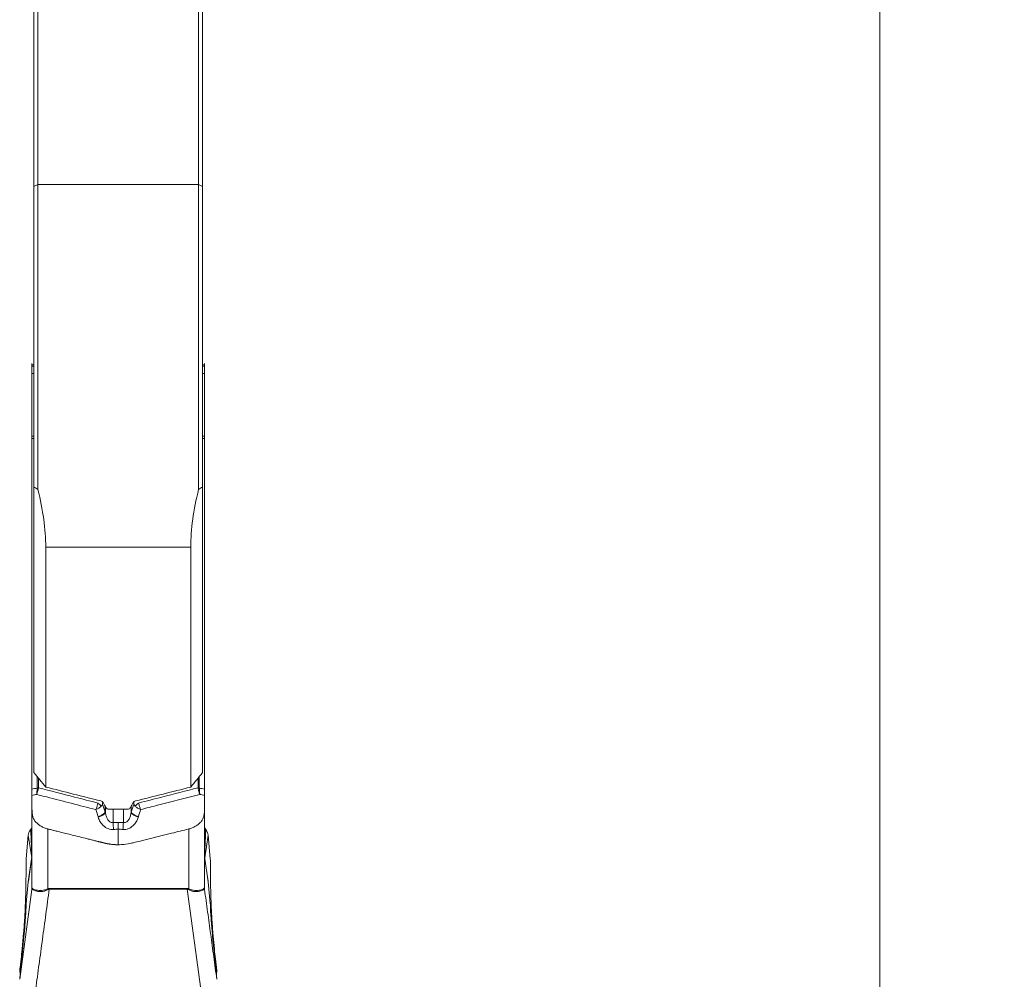
# Model space of a CAD drawing. Units: millimetres. Extents: x -24 to 25, y -137 to 146.
# Drawn here: x 0 to 25, y -96 to -71 of the extents above; entities that cross this region are included whole.
import ezdxf

# ---------------------------------------------------------------- set-up
doc = ezdxf.new("R2010")
doc.units = ezdxf.units.MM
doc.layers.get('0').update_dxf_attribs({"linetype": 'CONTINUOUS'})
doc.layers.add('1', color=4, linetype='CONTINUOUS')
doc.layers.add('2', color=7, linetype='CONTINUOUS')
doc.styles.add('iso_b_vert', font='simplex.shx')
doc.dimstyles.get("Standard").update_dxf_attribs({"dimtxt": 0.18, "dimasz": 0.18, "dimexe": 0.18, "dimexo": 0.0625, "dimgap": 0.09, "dimtad": 1, "dimzin": 0, "dimdsep": 52, "dimtxsty": 'Standard', "dimcen": 0.09, "dimadec": 0, "dimazin": 0, "dimtfac": 1, "dimtdec": 4, "dimtofl": 0, "dimtmove": 0, "dimatfit": 3, "dimfxl": 1, "dimtolj": 1, "dimtzin": 0, "dimarcsym": 0})

# ---------------------------------------------------------------- blocks, each defined once
blk = doc.blocks.new('DimnDraft3D3')
at = {"layer": '2', "lineweight": 13}
for p, q in [((6.2375, 125), (24.745902, 125)), ((21.570902, 125), (21.152905, 121.824998)), ((21.570902, 125), (21.570902, -125)), ((21.570902, 125), (21.988898, 121.825002)), ((21.988898, 121.825002), (21.152905, 121.824998)), ((21.152905, -121.825002), (21.988898, -121.824998)), ((21.570902, -125), (21.152905, -121.825002)), ((21.570902, -125), (21.988898, -121.824998)), ((5.8875, -125), (24.745902, -125))]:
    blk.add_line(p, q, dxfattribs=at)
at = {"layer": '2', "lineweight": 18, "insert": (20.445902, -6.450987), "char_height": 4.5, "attachment_point": 7, "rotation": 90, "line_spacing_factor": 1.084337, "style": 'iso_b_vert'}
blk.add_mtext('\\W1.0398;%%c250', dxfattribs=at)
blk = doc.blocks.new('_CLOSED')
at = {"lineweight": -2}
for p, q in [((-1, 0.166667), (0, 0)), ((-1, 0.166667), (-1, -0.166667)), ((0, 0), (-1, -0.166667)), ((0, 0), (-1, 0))]:
    blk.add_line(p, q, dxfattribs=at)

msp = doc.modelspace()

# ---------------------------------------------------------------- linework, layer by layer
at = {"layer": '1', "lineweight": 18}
for p, q in [((0, -62.555), (0, -75.336)), ((0.1, -75.286), (0.1, -62.551)), ((4.2, -62.551), (4.2, -75.286)), ((4.3, -75.336), (4.3, -62.555)), ((0.1, -75.286), (0, -75.336)), ((0.1, -83.059), (0.1, -75.286)), ((4.2, -75.286), (0.1, -75.286)), ((4.2, -75.286), (4.2, -83.059)), ((4.3, -75.336), (4.2, -75.286)), ((0, -75.336), (0, -83)), ((4.3, -83), (4.3, -75.336)), ((-0.05, -79.847), (-0.05, -79.888)), ((4.35, -79.888), (4.35, -79.847)), ((-0.05, -79.888), (0, -79.888)), ((-0.05, -79.888), (-0.05, -79.917)), ((-0.05, -79.917), (0, -79.917)), ((-0.05, -79.917), (-0.05, -80.107)), ((4.3, -79.888), (4.35, -79.888)), ((4.3, -79.917), (4.35, -79.917)), ((4.35, -79.917), (4.35, -79.888)), ((4.35, -80.107), (4.35, -79.917)), ((-0.05, -80.107), (0, -80.107)), ((-0.05, -80.107), (-0.05, -81.703)), ((4.35, -80.107), (4.3, -80.107)), ((4.35, -81.703), (4.35, -80.107)), ((0, -81.703), (-0.05, -81.703)), ((-0.05, -81.703), (-0.05, -81.762)), ((-0.05, -81.762), (0, -81.762)), ((-0.05, -90.7), (-0.05, -81.762)), ((4.35, -81.703), (4.3, -81.703)), ((4.3, -81.762), (4.35, -81.762)), ((4.35, -81.64), (4.35, -81.762)), ((4.35, -81.762), (4.35, -90.7)), ((0, -90.278), (0, -83)), ((4.3, -83), (4.3, -90.278)), ((0.3, -84.529), (0.3, -90.648)), ((4, -84.529), (0.3, -84.529)), ((4, -90.648), (4, -84.529)), ((0.083, -90.38), (0.083, -90.664)), ((4.217, -90.664), (4.217, -90.38)), ((0.116, -90.666), (0.116, -90.421)), ((4.184, -90.421), (4.184, -90.666)), ((1.749, -91.088), (1.749, -91.023)), ((1.817, -91.286), (1.817, -91.132)), ((1.821, -91.298), (1.821, -91.139)), ((2.479, -91.298), (2.479, -91.139)), ((2.483, -91.286), (2.483, -91.132)), ((2.551, -91.088), (2.551, -91.024)), ((-0.05, -91.15), (-0.05, -91.191)), ((-0.05, -93.232), (-0.05, -91.191)), ((1.886, -91.213), (2.414, -91.213)), ((2.018, -91.552), (2.018, -91.213)), ((2.282, -91.552), (2.282, -91.213)), ((4.35, -91.191), (4.35, -91.15)), ((4.35, -91.191), (4.35, -93.232)), ((-0.144, -91.877), (-0.196, -92.474)), ((-0.056, -92.455), (-0.144, -91.877)), ((-0.078, -91.721), (-0.091, -91.741)), ((-0.091, -91.741), (-0.078, -91.832)), ((-0.078, -91.832), (-0.078, -91.721)), ((0.35, -91.715), (0.35, -93.24)), ((3.95, -93.24), (3.95, -91.715)), ((4.444, -91.877), (4.356, -92.455)), ((4.378, -91.721), (4.378, -91.832)), ((4.391, -91.741), (4.378, -91.721)), ((4.378, -91.832), (4.391, -91.741)), ((4.496, -92.474), (4.444, -91.877)), ((-0.051, -92.421), (-0.144, -93.067)), ((-0.052, -92.424), (-0.143, -93.057)), ((-0.051, -93.255), (-0.051, -92.421)), ((4.351, -92.421), (4.351, -93.255)), ((4.444, -93.067), (4.351, -92.421)), ((4.443, -93.057), (4.352, -92.424)), ((-0.144, -93.067), (-0.196, -93.614)), ((4.496, -93.614), (4.444, -93.067)), ((-0.363, -95.548), (-0.051, -93.257)), ((0.391, -93.233), (3.909, -93.233)), ((0.391, -93.251), (0.391, -93.233)), ((3.909, -93.251), (0.391, -93.251)), ((3.909, -93.251), (3.909, -93.233)), ((4.256, -95.8), (3.909, -93.251)), ((-0.301, -94.772), (-0.265, -94.374)), ((4.565, -94.374), (4.601, -94.772)), ((-0.301, -94.919), (-0.265, -94.552)), ((4.565, -94.552), (4.601, -94.919)), ((-0.355, -95.244), (-0.328, -95.03)), ((4.628, -95.03), (4.655, -95.244)), ((-0.363, -95.345), (-0.36, -95.297)), ((-0.363, -95.345), (-0.35, -95.409)), ((-0.355, -95.462), (-0.328, -95.196)), ((4.628, -95.196), (4.655, -95.462)), ((4.66, -95.297), (4.663, -95.345)), ((-0.363, -95.548), (-0.36, -95.513)), ((4.66, -95.513), (4.663, -95.548))]:
    msp.add_line(p, q, dxfattribs=at)
for centre, major_axis, ratio, start_param, end_param in [((0.082, -90.713), (0.0959, -0.0282), 0.377171, 1.345126, 1.6812), ((0.083, -90.703), (0.1, 0), 0.390731, 1.23482, 1.570796), ((4.217, -90.703), (0.1, 0), 0.390731, 1.570796, 1.906772), ((4.218, -90.713), (0.0959, 0.0282), 0.377171, 1.460393, 1.796467), ((1.564, -91.13), (-0.175, 0.097), 0.485506, -2.324091, -1.679868), ((2.736, -91.13), (-0.175, -0.097), 0.485506, -1.461725, -0.817501), ((1.601, -91.317), (-0.221, -0.065), 0.398434, 1.612358, 2.791214), ((1.605, -91.329), (-0.221, -0.065), 0.398436, 1.612365, 2.791213), ((2.695, -91.329), (0.221, -0.065), 0.398436, -2.791213, -1.612365), ((2.699, -91.317), (0.221, -0.065), 0.398434, -2.791214, -1.612358), ((2.018, -91.642), (0.015, -0.229), 0.028164, 1.184696, 1.971286), ((2.15, -91.638), (0, -0.23), 0.000179, -1.972222, -1.185529), ((2.282, -91.642), (-0.015, -0.229), 0.028164, -1.971286, -1.184696), ((-0.25, -91.764), (-0.2, 0), 0.670421, 2.610074, 3.141593), ((4.55, -91.764), (-0.2, 0), 0.670421, 0, 0.531519), ((-0.25, -92.398), (-0.2, 0), 0.981365, 3.022961, 3.141593), ((4.55, -92.398), (-0.2, 0), 0.981365, 0, 0.118632), ((-0.25, -93.233), (0.198, 0.03), 0.996316, -0.268421, -0.138816), ((-0.25, -93.232), (-0.2, 0), 0.981365, 3.022961, 3.141593), ((0.35, -93.387), (-0.066, 0.189), 0.334555, -0.954097, -0.80915), ((3.95, -93.387), (0.066, 0.189), 0.334555, 0.80915, 0.954097), ((4.55, -93.233), (-0.198, 0.03), 0.996316, 0.138816, 0.268421), ((4.55, -93.232), (-0.2, 0), 0.981365, 0, 0.118632)]:
    msp.add_ellipse(centre, major_axis=major_axis, ratio=ratio, start_param=start_param, end_param=end_param, dxfattribs=at)
at = {"layer": '1', "lineweight": 18, "extrusion": (0, 0, -1)}
for centre, major_axis, ratio, start_param, end_param in [((120.551, -0.014), (353.659, -53.698), 0.31491, 1.86532, 1.869542), ((-116.269, -0.001), (353.689, 53.697), 0.31493, 1.272025, 1.276247), ((18.454, -0.329), (22.537, -123.042), 0.361469, 0.808784, 0.810276), ((-14.472, 1.406), (22.363, 124.865), 0.361613, 2.337473, 2.338951), ((-0.25, -91.639), (0.2, 0), 0.81331, 0, 0.531519), ((4.55, -91.639), (0.2, 0), 0.81331, 2.610074, 3.141593), ((0.257, -91.9), (0.402, -0.002), 0.795412, -3.076753, -2.625093), ((-0.25, -88.548), (0.199, -3.986), 0.003906, -0.602158, -0.227259), ((4.55, -88.548), (0.199, 3.986), 0.003906, -2.914334, -2.539434), ((4.043, -91.9), (0.402, 0.002), 0.795412, -0.5165, -0.06484), ((0.549, -89.015), (0.6, 4.242), 0.004655, -3.12608, -3.108681), ((0.35, -88.992), (0.4, 4.239), 0.000086, -3.14068, -3.123281), ((3.95, -88.993), (0.4, -4.239), 0.000086, -0.018312, -0.000912), ((3.751, -89.015), (0.6, -4.242), 0.004655, -0.032912, -0.015513), ((-0.336, -95.413), (0.001, -0.23), 0.120031, 2.101298, 2.397292), ((4.636, -95.413), (0.001, 0.23), 0.120031, 0.7443, 1.040295), ((-0.336, -95.335), (0.027, 0.232), 0.022497, -2.448114, -2.15212), ((4.636, -95.335), (0.027, -0.232), 0.022497, -0.989473, -0.693478)]:
    msp.add_ellipse(centre, major_axis=major_axis, ratio=ratio, start_param=start_param, end_param=end_param, dxfattribs=at)
at = {"layer": '1', "lineweight": 18}
for points, degree in [([(0.1, -83.059), (0.067, -83.039), (0.033, -83.02), (0, -83)], 3), ([(4.3, -83), (4.267, -83.02), (4.233, -83.039), (4.2, -83.059)], 3), ([(0.3, -90.648), (0.2, -90.525), (0.1, -90.401), (0, -90.278)], 3), ([(4.3, -90.278), (4.2, -90.401), (4.1, -90.525), (4, -90.648)], 3), ([(0.082, -90.674), (0.038, -90.683), (-0.006, -90.691), (-0.05, -90.7)], 3), ([(-0.05, -90.859), (-0.01, -90.851), (0.03, -90.843), (0.07, -90.834)], 3), ([(-0.05, -90.859), (-0.05, -90.969), (-0.05, -91.08), (-0.05, -91.191)], 3), ([(0.083, -90.664), (0.083, -90.667), (0.083, -90.671), (0.082, -90.674)], 3), ([(0.116, -90.666), (0.116, -90.672), (0.115, -90.678), (0.113, -90.684)], 3), ([(4.187, -90.684), (4.185, -90.678), (4.184, -90.672), (4.184, -90.666)], 3), ([(4.218, -90.674), (4.217, -90.671), (4.217, -90.667), (4.217, -90.664)], 3), ([(4.35, -90.7), (4.306, -90.691), (4.262, -90.683), (4.218, -90.674)], 3), ([(4.23, -90.834), (4.27, -90.843), (4.31, -90.851), (4.35, -90.859)], 3), ([(4.35, -91.191), (4.35, -91.08), (4.35, -90.969), (4.35, -90.859)], 3), ([(1.718, -91.134), (1.733, -91.119), (1.743, -91.103), (1.749, -91.088)], 3), ([(1.817, -91.286), (1.797, -91.219), (1.774, -91.153), (1.749, -91.088)], 3), ([(2.551, -91.088), (2.526, -91.153), (2.503, -91.219), (2.483, -91.286)], 3), ([(2.593, -91.002), (2.565, -91.009), (2.543, -91.024), (2.533, -91.043)], 3), ([(2.551, -91.088), (2.557, -91.103), (2.567, -91.119), (2.582, -91.134)], 3), ([(1.579, -91.223), (1.599, -91.282), (1.619, -91.342), (1.636, -91.402)], 3), ([(1.821, -91.298), (1.82, -91.294), (1.818, -91.29), (1.817, -91.286)], 3), ([(2.414, -91.213), (2.436, -91.201), (2.453, -91.185), (2.463, -91.167)], 3), ([(2.483, -91.286), (2.482, -91.29), (2.48, -91.294), (2.479, -91.298)], 3), ([(2.664, -91.402), (2.681, -91.342), (2.701, -91.282), (2.721, -91.223)], 3), ([(1.636, -91.402), (1.637, -91.406), (1.638, -91.41), (1.64, -91.414)], 3), ([(2.15, -91.548), (2.106, -91.548), (2.062, -91.549), (2.018, -91.552)], 3), ([(2.282, -91.552), (2.238, -91.549), (2.194, -91.548), (2.15, -91.548)], 3), ([(2.66, -91.414), (2.662, -91.41), (2.663, -91.406), (2.664, -91.402)], 3), ([(2.03, -91.728), (2.07, -91.726), (2.11, -91.724), (2.15, -91.724)], 3), ([(2.15, -91.724), (2.19, -91.724), (2.23, -91.726), (2.27, -91.728)], 3), ([(0.044, -95.8), (0.391, -93.251)], 1), ([(0.35, -93.24), (0.363, -93.236), (0.377, -93.233), (0.391, -93.233)], 3), ([(3.909, -93.233), (3.923, -93.233), (3.937, -93.236), (3.95, -93.24)], 3), ([(4.663, -95.548), (4.351, -93.257)], 1), ([(-0.328, -95.03), (-0.318, -94.951), (-0.309, -94.865), (-0.301, -94.772)], 3), ([(4.601, -94.772), (4.609, -94.865), (4.618, -94.951), (4.628, -95.03)], 3), ([(-0.328, -95.196), (-0.318, -95.097), (-0.309, -95.005), (-0.301, -94.919)], 3), ([(4.601, -94.919), (4.609, -95.005), (4.618, -95.097), (4.628, -95.196)], 3), ([(4.663, -95.345), (4.65, -95.409)], 1)]:
    msp.add_open_spline(points, degree=degree, dxfattribs=at)
for points, degree, knots in [([(0.3, -84.529), (0.3, -84.303), (0.283, -84.067), (0.216, -83.576), (0.166, -83.322), (0.1, -83.059)], 3, [0, 0, 0, 0, 0.5, 0.5, 1, 1, 1, 1]), ([(4.2, -83.059), (4.134, -83.322), (4.084, -83.576), (4.017, -84.067), (4, -84.303), (4, -84.529)], 3, [0, 0, 0, 0, 0.5, 0.5, 1, 1, 1, 1]), ([(-0.05, -90.7), (-0.05, -90.725), (-0.05, -90.752), (-0.05, -90.806), (-0.05, -90.833), (-0.05, -90.859)], 3, [0, 0, 0, 0, 0.5, 0.5, 1, 1, 1, 1]), ([(0.07, -90.834), (0.072, -90.822), (0.073, -90.808), (0.075, -90.781), (0.077, -90.768), (0.078, -90.74), (0.079, -90.726), (0.08, -90.7), (0.081, -90.687), (0.082, -90.674)], 3, [0, 0, 0, 0, 0.25, 0.25, 0.5, 0.5, 0.75, 0.75, 1, 1, 1, 1]), ([(0.07, -90.834), (0.074, -90.823), (0.079, -90.81), (0.087, -90.785), (0.09, -90.773), (0.098, -90.747), (0.101, -90.734), (0.108, -90.709), (0.111, -90.696), (0.113, -90.684)], 3, [0, 0, 0, 0, 0.25, 0.25, 0.5, 0.5, 0.75, 0.75, 1, 1, 1, 1]), ([(0.07, -90.834), (0.156, -90.857), (0.242, -90.879), (0.745, -91.008), (1.162, -91.116), (1.579, -91.223)], 3, [0, 0, 0, 0, 0.17077, 0.17077, 1, 1, 1, 1]), ([(1.63, -91.056), (1.431, -91.005), (1.233, -90.954), (0.729, -90.824), (0.422, -90.745), (0.116, -90.666)], 3, [0, 0, 0, 0, 0.392607, 0.392607, 1, 1, 1, 1]), ([(4.184, -90.666), (3.878, -90.745), (3.571, -90.824), (3.067, -90.954), (2.869, -91.005), (2.67, -91.056)], 3, [0, 0, 0, 0, 0.607393, 0.607393, 1, 1, 1, 1]), ([(2.721, -91.223), (2.865, -91.186), (3.008, -91.149), (3.511, -91.02), (3.87, -90.927), (4.23, -90.834)], 3, [0, 0, 0, 0, 0.285089, 0.285089, 1, 1, 1, 1]), ([(4.23, -90.834), (4.226, -90.823), (4.221, -90.81), (4.213, -90.785), (4.21, -90.773), (4.202, -90.747), (4.199, -90.734), (4.192, -90.709), (4.189, -90.696), (4.187, -90.684)], 3, [0, 0, 0, 0, 0.25, 0.25, 0.5, 0.5, 0.75, 0.75, 1, 1, 1, 1]), ([(4.218, -90.674), (4.219, -90.687), (4.22, -90.7), (4.221, -90.726), (4.222, -90.74), (4.223, -90.768), (4.225, -90.781), (4.227, -90.808), (4.228, -90.822), (4.23, -90.834)], 3, [0, 0, 0, 0, 0.25, 0.25, 0.5, 0.5, 0.75, 0.75, 1, 1, 1, 1]), ([(4.35, -90.859), (4.35, -90.833), (4.35, -90.807), (4.35, -90.752), (4.35, -90.725), (4.35, -90.7)], 3, [0, 0, 0, 0, 0.5, 0.5, 1, 1, 1, 1]), ([(1.579, -91.223), (1.584, -91.21), (1.59, -91.196), (1.6, -91.168), (1.605, -91.154), (1.613, -91.125), (1.617, -91.111), (1.624, -91.083), (1.627, -91.069), (1.63, -91.056)], 3, [0, 0, 0, 0, 0.25, 0.25, 0.5, 0.5, 0.75, 0.75, 1, 1, 1, 1]), ([(1.579, -91.223), (1.592, -91.217), (1.606, -91.211), (1.632, -91.197), (1.645, -91.19), (1.669, -91.174), (1.68, -91.166), (1.7, -91.151), (1.709, -91.142), (1.718, -91.134)], 3, [0, 0, 0, 0, 0.25, 0.25, 0.5, 0.5, 0.75, 0.75, 1, 1, 1, 1]), ([(1.767, -91.043), (1.762, -91.034), (1.754, -91.025), (1.733, -91.011), (1.721, -91.006), (1.707, -91.002)], 3, [0, 0, 0, 0, 0.5, 0.5, 1, 1, 1, 1]), ([(2.721, -91.223), (2.708, -91.217), (2.694, -91.211), (2.668, -91.197), (2.655, -91.19), (2.631, -91.174), (2.62, -91.166), (2.6, -91.151), (2.591, -91.142), (2.582, -91.134)], 3, [0, 0, 0, 0, 0.25, 0.25, 0.5, 0.5, 0.75, 0.75, 1, 1, 1, 1]), ([(2.721, -91.223), (2.716, -91.21), (2.71, -91.196), (2.7, -91.168), (2.695, -91.154), (2.687, -91.125), (2.683, -91.111), (2.676, -91.083), (2.673, -91.069), (2.67, -91.056)], 3, [0, 0, 0, 0, 0.25, 0.25, 0.5, 0.5, 0.75, 0.75, 1, 1, 1, 1]), ([(0.35, -91.715), (0.321, -91.708), (0.292, -91.699), (0.235, -91.675), (0.207, -91.661), (0.153, -91.63), (0.128, -91.612), (0.093, -91.583), (0.081, -91.573), (0.06, -91.553), (0.05, -91.542), (0.031, -91.52), (0.022, -91.509), (0.006, -91.484), (-0.001, -91.471), (-0.014, -91.444), (-0.02, -91.43), (-0.029, -91.401), (-0.033, -91.386), (-0.043, -91.34), (-0.046, -91.309), (-0.048, -91.271), (-0.049, -91.263), (-0.049, -91.249), (-0.049, -91.241), (-0.05, -91.22), (-0.05, -91.205), (-0.05, -91.191)], 3, [0, 0, 0, 0, 0.125, 0.125, 0.25, 0.25, 0.375, 0.375, 0.4375, 0.4375, 0.5, 0.5, 0.5625, 0.5625, 0.625, 0.625, 0.6875, 0.6875, 0.75, 0.75, 0.875, 0.875, 0.90625, 0.90625, 0.9375, 0.9375, 1, 1, 1, 1]), ([(2.018, -91.552), (2.003, -91.554), (1.988, -91.554), (1.959, -91.546), (1.946, -91.539), (1.921, -91.523), (1.91, -91.513), (1.891, -91.49), (1.883, -91.478), (1.868, -91.453), (1.861, -91.439), (1.85, -91.412), (1.845, -91.398), (1.832, -91.356), (1.826, -91.327), (1.821, -91.298)], 3, [0, 0, 0, 0, 0.125, 0.125, 0.25, 0.25, 0.375, 0.375, 0.5, 0.5, 0.625, 0.625, 0.75, 0.75, 1, 1, 1, 1]), ([(1.837, -91.167), (1.842, -91.176), (1.849, -91.185), (1.865, -91.2), (1.875, -91.207), (1.886, -91.213)], 3, [0, 0, 0, 0, 0.5, 0.5, 1, 1, 1, 1]), ([(2.479, -91.298), (2.474, -91.327), (2.468, -91.356), (2.455, -91.398), (2.45, -91.412), (2.439, -91.439), (2.432, -91.453), (2.417, -91.478), (2.409, -91.49), (2.39, -91.512), (2.379, -91.523), (2.354, -91.539), (2.341, -91.546), (2.312, -91.553), (2.297, -91.554), (2.282, -91.552)], 3, [0, 0, 0, 0, 0.25, 0.25, 0.375, 0.375, 0.5, 0.5, 0.625, 0.625, 0.75, 0.75, 0.875, 0.875, 1, 1, 1, 1]), ([(4.35, -91.191), (4.35, -91.205), (4.35, -91.219), (4.349, -91.241), (4.349, -91.248), (4.349, -91.263), (4.348, -91.27), (4.346, -91.307), (4.343, -91.339), (4.33, -91.399), (4.321, -91.429), (4.302, -91.47), (4.295, -91.483), (4.279, -91.508), (4.27, -91.519), (4.241, -91.552), (4.22, -91.573), (4.172, -91.612), (4.147, -91.629), (4.094, -91.661), (4.066, -91.675), (4.008, -91.698), (3.979, -91.708), (3.95, -91.715)], 3, [0, 0, 0, 0, 0.0625, 0.0625, 0.09375, 0.09375, 0.125, 0.125, 0.25, 0.25, 0.375, 0.375, 0.4375, 0.4375, 0.5, 0.5, 0.625, 0.625, 0.75, 0.75, 0.875, 0.875, 1, 1, 1, 1]), ([(1.64, -91.414), (1.652, -91.456), (1.669, -91.496), (1.702, -91.553), (1.715, -91.571), (1.743, -91.605), (1.758, -91.621), (1.792, -91.651), (1.81, -91.664), (1.848, -91.689), (1.868, -91.7), (1.912, -91.716), (1.935, -91.722), (1.982, -91.729), (2.006, -91.73), (2.03, -91.728)], 3, [0, 0, 0, 0, 0.25, 0.25, 0.375, 0.375, 0.5, 0.5, 0.625, 0.625, 0.75, 0.75, 0.875, 0.875, 1, 1, 1, 1]), ([(2.27, -91.728), (2.294, -91.73), (2.318, -91.729), (2.365, -91.722), (2.388, -91.716), (2.431, -91.7), (2.452, -91.689), (2.49, -91.664), (2.508, -91.651), (2.542, -91.622), (2.557, -91.606), (2.585, -91.571), (2.598, -91.553), (2.631, -91.496), (2.648, -91.456), (2.66, -91.414)], 3, [0, 0, 0, 0, 0.125, 0.125, 0.25, 0.25, 0.375, 0.375, 0.5, 0.5, 0.625, 0.625, 0.75, 0.75, 1, 1, 1, 1]), ([(2.15, -92.118), (2.038, -92.118), (1.875, -92.093), (1.822, -92.081), (1.81, -92.078), (1.714, -92.054), (1.603, -92.026), (1.27, -91.944), (0.405, -91.729), (0.35, -91.715)], 2, [0, 0, 0, 0.125, 0.1875, 0.1875, 0.25, 0.25, 0.5, 0.5, 1, 1, 1]), ([(2.15, -92.118), (2.16, -92.118), (2.245, -92.117), (2.354, -92.107), (2.457, -92.086), (2.501, -92.075), (2.577, -92.056), (2.91, -91.973), (3.378, -91.857), (3.802, -91.752), (3.95, -91.715)], 3, [0, 0, 0, 0, 0.016906, 0.142942, 0.18648, 0.195075, 0.221096, 0.318399, 0.762819, 1, 1, 1, 1]), ([(2.15, -91.724), (2.15, -91.733), (2.15, -91.742), (2.15, -91.76), (2.15, -91.769), (2.15, -91.796), (2.15, -91.815), (2.15, -91.853), (2.15, -91.872), (2.15, -91.909), (2.15, -91.927), (2.15, -91.961), (2.15, -91.978), (2.15, -92), (2.15, -92.007), (2.15, -92.021), (2.15, -92.028), (2.15, -92.063), (2.15, -92.09), (2.15, -92.118)], 3, [0, 0, 0, 0, 0.0625, 0.0625, 0.125, 0.125, 0.25, 0.25, 0.375, 0.375, 0.5, 0.5, 0.625, 0.625, 0.6875, 0.6875, 0.75, 0.75, 1, 1, 1, 1]), ([(-0.265, -94.374), (-0.254, -94.25), (-0.245, -94.119), (-0.228, -93.846), (-0.221, -93.703), (-0.211, -93.406), (-0.207, -93.254), (-0.203, -93.021), (-0.202, -92.943), (-0.201, -92.788), (-0.201, -92.71), (-0.202, -92.632)], 3, [0, 0, 0, 0, 0.25, 0.25, 0.5, 0.5, 0.75, 0.75, 0.875, 0.875, 1, 1, 1, 1]), ([(-0.196, -92.474), (-0.198, -92.497), (-0.2, -92.522), (-0.202, -92.576), (-0.202, -92.603), (-0.202, -92.632)], 3, [0, 0, 0, 0, 0.5, 0.5, 1, 1, 1, 1]), ([(4.502, -92.632), (4.502, -92.603), (4.502, -92.576), (4.5, -92.522), (4.498, -92.497), (4.496, -92.474)], 3, [0, 0, 0, 0, 0.5, 0.5, 1, 1, 1, 1]), ([(4.502, -92.632), (4.501, -92.71), (4.501, -92.788), (4.502, -92.944), (4.503, -93.022), (4.507, -93.253), (4.511, -93.404), (4.519, -93.624), (4.522, -93.697), (4.528, -93.84), (4.532, -93.911), (4.545, -94.119), (4.554, -94.25), (4.565, -94.374)], 3, [0, 0, 0, 0, 0.125, 0.125, 0.25, 0.25, 0.5, 0.5, 0.625, 0.625, 0.75, 0.75, 1, 1, 1, 1]), ([(0.363, -93.259), (0.339, -93.273), (0.313, -93.284), (0.261, -93.301), (0.235, -93.307), (0.184, -93.313), (0.159, -93.314), (0.112, -93.311), (0.09, -93.308), (0.05, -93.299), (0.032, -93.293), (0.002, -93.28), (-0.011, -93.273), (-0.031, -93.262), (-0.038, -93.257), (-0.045, -93.254), (-0.047, -93.253), (-0.05, -93.254), (-0.051, -93.255), (-0.051, -93.257)], 3, [0, 0, 0, 0, 0.125, 0.125, 0.25, 0.25, 0.375, 0.375, 0.5, 0.5, 0.625, 0.625, 0.75, 0.75, 0.875, 0.875, 0.9375, 0.9375, 1, 1, 1, 1]), ([(-0.05, -93.231), (-0.05, -93.227), (-0.048, -93.227), (-0.04, -93.23), (-0.034, -93.234), (-0.017, -93.244), (-0.005, -93.25), (0.023, -93.262), (0.04, -93.268), (0.078, -93.278), (0.099, -93.282), (0.145, -93.287), (0.17, -93.287), (0.22, -93.283), (0.247, -93.278), (0.299, -93.264), (0.325, -93.253), (0.35, -93.24)], 3, [0, 0, 0, 0, 0.125, 0.125, 0.25, 0.25, 0.375, 0.375, 0.5, 0.5, 0.625, 0.625, 0.75, 0.75, 0.875, 0.875, 1, 1, 1, 1]), ([(0.391, -93.251), (0.386, -93.251), (0.381, -93.252), (0.372, -93.255), (0.367, -93.257), (0.363, -93.259)], 3, [0, 0, 0, 0, 0.5, 0.5, 1, 1, 1, 1]), ([(3.937, -93.259), (3.933, -93.257), (3.928, -93.255), (3.919, -93.252), (3.914, -93.251), (3.909, -93.251)], 3, [0, 0, 0, 0, 0.5, 0.5, 1, 1, 1, 1]), ([(4.351, -93.257), (4.35, -93.253), (4.348, -93.253), (4.338, -93.257), (4.331, -93.262), (4.311, -93.273), (4.298, -93.28), (4.267, -93.293), (4.25, -93.299), (4.21, -93.308), (4.188, -93.311), (4.141, -93.314), (4.116, -93.313), (4.065, -93.307), (4.038, -93.301), (3.987, -93.284), (3.961, -93.273), (3.937, -93.259)], 3, [0, 0, 0, 0, 0.125, 0.125, 0.25, 0.25, 0.375, 0.375, 0.5, 0.5, 0.625, 0.625, 0.75, 0.75, 0.875, 0.875, 1, 1, 1, 1]), ([(3.95, -93.24), (3.975, -93.253), (4.001, -93.263), (4.053, -93.278), (4.079, -93.283), (4.13, -93.287), (4.155, -93.287), (4.201, -93.282), (4.222, -93.278), (4.26, -93.268), (4.277, -93.262), (4.305, -93.25), (4.316, -93.244), (4.334, -93.234), (4.34, -93.23), (4.348, -93.227), (4.35, -93.227), (4.35, -93.231)], 3, [0, 0, 0, 0, 0.125, 0.125, 0.25, 0.25, 0.375, 0.375, 0.5, 0.5, 0.625, 0.625, 0.75, 0.75, 0.875, 0.875, 1, 1, 1, 1]), ([(-0.196, -93.614), (-0.198, -93.635), (-0.2, -93.652), (-0.202, -93.678), (-0.202, -93.687), (-0.202, -93.691)], 3, [0, 0, 0, 0, 0.5, 0.5, 1, 1, 1, 1]), ([(4.502, -93.691), (4.502, -93.687), (4.502, -93.678), (4.5, -93.652), (4.498, -93.635), (4.496, -93.614)], 3, [0, 0, 0, 0, 0.5, 0.5, 1, 1, 1, 1]), ([(-0.265, -94.552), (-0.254, -94.437), (-0.245, -94.333), (-0.228, -94.144), (-0.221, -94.06), (-0.211, -93.912), (-0.207, -93.851), (-0.203, -93.777), (-0.202, -93.755), (-0.201, -93.718), (-0.201, -93.703), (-0.202, -93.691)], 3, [0, 0, 0, 0, 0.25, 0.25, 0.5, 0.5, 0.75, 0.75, 0.875, 0.875, 1, 1, 1, 1]), ([(4.502, -93.691), (4.501, -93.703), (4.501, -93.718), (4.502, -93.755), (4.503, -93.777), (4.507, -93.851), (4.511, -93.912), (4.519, -94.021), (4.522, -94.06), (4.528, -94.144), (4.532, -94.189), (4.545, -94.332), (4.554, -94.437), (4.565, -94.552)], 3, [0, 0, 0, 0, 0.125, 0.125, 0.25, 0.25, 0.5, 0.5, 0.625, 0.625, 0.75, 0.75, 1, 1, 1, 1])]:
    msp.add_open_spline(points, degree=degree, knots=knots, dxfattribs=at)

# ---------------------------------------------------------------- dimensions: what is measured, and where the dimension line sits
at = {"layer": '2', "lineweight": 13}
dim = msp.add_linear_dim(base=(21.571, -125), p1=(6.237, 125), p2=(5.888, -125), angle=90, dimstyle='Standard', override={"dimtxt": 4.5, "dimasz": 3.175, "dimexe": 3.175, "dimexo": 1.5875, "dimgap": 2.25, "dimtad": 1, "dimtih": 0, "dimtoh": 0, "dimdec": 2, "dimzin": 8, "dimpost": '<>', "dimtxsty": 'iso_b_vert', "dimblk1": 'CLOSED', "dimblk2": 'CLOSED', "dimsah": 1, "dimclrd": 9, "dimclre": 150, "dimclrt": 43, "dimtm": -0.005, "dimtdec": 2, "dimtofl": 1, "dimtmove": 0}, dxfattribs=at)
dim.commit()
dim.dimension.update_dxf_attribs({"geometry": 'DimnDraft3D3', "text_midpoint": (21.571, 0)})

doc.saveas('drawing.dxf')
